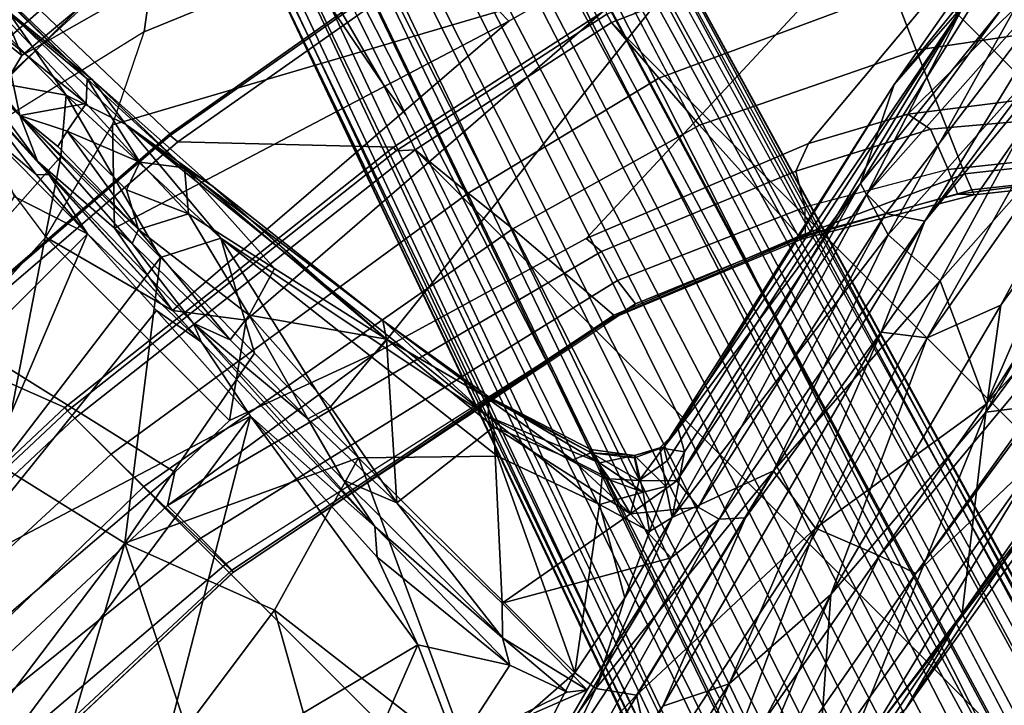
# Model space of a CAD drawing. Units: inches. Extents: x -76 to 45, y -64 to 41.
# Drawn here: x -26 to -23, y -8 to -6 of the extents above; entities that cross this region are included whole.
import ezdxf

# ---------------------------------------------------------------- set-up
doc = ezdxf.new("R2010")
doc.units = ezdxf.units.IN
doc.header["$MEASUREMENT"] = 0
for name, color, linetype in [('SEAT-ARMPAD', 5, 'Continuous'), ('SEAT-BASE', 5, 'Continuous'), ('SEAT-CHASSIS', 5, 'Continuous'), ('SEAT-FABRIC', 5, 'Continuous'), ('SEAT-FRAME', 5, 'Continuous')]:
    doc.layers.add(name, color=color, linetype=linetype)

# ---------------------------------------------------------------- blocks, each defined once
blk = doc.blocks.new('1AERON2_B_TLIMANGL_ARMS_POSTUREFITSL_3T')
at = {"layer": 'SEAT-ARMPAD'}
for points in [[(-3.9814, -9.3779, 24.5302), (-4.1266, -9.4539, 24.8628), (-1.4559, -9.4789, 25.1347), (-1.4112, -9.4887, 24.7468)], [(-3.935, -9.4143, 23.9894), (-3.9814, -9.3779, 24.5302), (-1.4112, -9.4887, 24.7468), (-1.3858, -9.582, 24.3862)], [(-3.935, -9.4143, 23.9894), (-1.3858, -9.582, 24.3862), (-1.3703, -9.7732, 24.1547), (-3.9094, -9.455, 23.7891)], [(-4.1921, -9.6431, 25.1819), (-1.7143, -9.6554, 25.5554), (-1.4559, -9.4789, 25.1347), (-4.1266, -9.4539, 24.8628)], [(-3.8393, -9.6493, 23.667), (-3.9094, -9.455, 23.7891), (-1.3703, -9.7732, 24.1547), (-1.3645, -9.9658, 24.0586)], [(0.4834, -9.6787, 25.869), (-1.7143, -9.6554, 25.5554), (-2.1037, -9.9533, 25.6904), (0.4665, -10.0434, 26.104)], [(-2.1037, -9.9533, 25.6904), (-2.2389, -11.2461, 25.7969), (0.4611, -11.4375, 26.1791), (0.4665, -10.0434, 26.104)]]:
    blk.add_3dface(points, dxfattribs=at)
at = {"layer": 'SEAT-BASE'}
for points in [[(-0.6744, -1.1905, 4.1832), (-4.0382, -11.6139, 3.1616), (-4.1668, -11.6385, 3.2423), (-0.719, -1.1512, 4.3018)], [(-0.9319, -1.4933, 5.6622), (-0.719, -1.1512, 4.3018), (-4.1668, -11.6385, 3.2423), (-3.3384, -9.5727, 3.9879)], [(-0.6744, -1.1905, 4.1832), (-0.5847, -1.2614, 4.119), (-3.9113, -11.6394, 3.1096), (-4.0382, -11.6139, 3.1616)], [(-0.4265, -1.3128, 4.119), (-3.7957, -11.6821, 3.0957), (-3.9113, -11.6394, 3.1096), (-0.5847, -1.2614, 4.119)], [(-0.2684, -1.3642, 4.119), (-3.6772, -11.7154, 3.1096), (-3.7957, -11.6821, 3.0957), (-0.4265, -1.3128, 4.119)], [(-0.095, -1.3539, 4.3018), (-3.47, -11.8649, 3.2423), (-3.5595, -11.7694, 3.1616), (-0.1542, -1.3595, 4.1832)], [(-0.095, -1.3539, 4.3018), (-0.1239, -1.7559, 5.6622), (-2.9258, -9.7068, 3.9879), (-3.47, -11.8649, 3.2423)], [(-0.2684, -1.3642, 4.119), (-0.1542, -1.3595, 4.1832), (-3.5595, -11.7694, 3.1616), (-3.6772, -11.7154, 3.1096)], [(-0.9319, -1.4933, 5.6622), (-3.3384, -9.5727, 3.9879), (-3.3783, -9.5833, 4.1787), (-0.9734, -1.5819, 5.8711)], [(-1.0187, -1.578, 6.004), (-3.4299, -9.5829, 4.297), (-3.4972, -9.548, 4.4046), (-1.032, -1.6207, 6.1381)], [(-1.0187, -1.578, 6.004), (-0.9734, -1.5819, 5.8711), (-3.3783, -9.5833, 4.1787), (-3.4299, -9.5829, 4.297)], [(-1.032, -1.6207, 6.1381), (-3.1003, -8.2717, 4.6837), (-3.1559, -8.3768, 4.7054), (-1.0913, -1.6518, 6.156)], [(-1.2495, -1.6518, 6.5161), (-4.324, -12.2313, 4.2077), (-4.3746, -12.7122, 4.1389), (-1.0437, -1.701, 6.6264)], [(-1.2495, -1.6518, 6.5161), (-1.3248, -1.7804, 6.4477), (-3.8678, -10.5115, 4.5256), (-4.324, -12.2313, 4.2077)], [(-1.2492, -1.7567, 6.1669), (-1.0913, -1.6518, 6.156), (-3.1559, -8.3768, 4.7054), (-3.3759, -8.8451, 4.6181)], [(-0.8432, -1.8393, 6.6746), (-1.0437, -1.701, 6.6264), (-4.3746, -12.7122, 4.1389), (-4.2654, -12.7109, 4.1776)], [(-0.1423, -1.8519, 5.8711), (-2.8999, -9.7388, 4.1787), (-2.9258, -9.7068, 3.9879), (-0.1239, -1.7559, 5.6622)], [(-1.3697, -1.7747, 6.3972), (-3.6981, -9.7963, 4.6397), (-3.8678, -10.5115, 4.5256), (-1.3248, -1.7804, 6.4477)], [(-3.6648, -9.5971, 4.6557), (-1.3855, -1.7651, 6.3529), (-1.3697, -1.7747, 6.3972), (-3.6981, -9.7963, 4.6397)], [(-3.47, -8.8482, 4.7721), (-3.6648, -9.5971, 4.6557), (-1.3855, -1.7651, 6.3529), (-1.3883, -1.7602, 6.3093)], [(-3.47, -8.8482, 4.7721), (-1.3883, -1.7602, 6.3093), (-1.7149, -2.8952, 6.0373), (-3.5024, -8.957, 4.6757)], [(-0.7398, -1.9027, 6.6862), (-0.8432, -1.8393, 6.6746), (-4.2654, -12.7109, 4.1776), (-4.1487, -12.7665, 4.1833)], [(-0.1423, -1.8519, 5.8711), (-0.1033, -1.8754, 6.004), (-2.8578, -9.7688, 4.297), (-2.8999, -9.7388, 4.1787)], [(-0.1177, -1.9177, 6.1381), (-2.7829, -9.7801, 4.4046), (-2.8578, -9.7688, 4.297), (-0.1033, -1.8754, 6.004)], [(-4.1476, -12.7669, 4.1833), (-0.5199, -1.9742, 6.6862), (-0.7398, -1.9027, 6.6862), (-4.1487, -12.7665, 4.1833)], [(-0.088, -1.9778, 6.156), (-2.3706, -8.632, 4.7054), (-2.3538, -8.5142, 4.6837), (-0.1177, -1.9177, 6.1381)], [(-4.1476, -12.7669, 4.1833), (-4.0205, -12.7905, 4.1776), (-0.399, -1.9836, 6.6746), (-0.5199, -1.9742, 6.6862)], [(-4.0205, -12.7905, 4.1776), (-3.9329, -12.8557, 4.1389), (-0.1555, -1.9896, 6.6264), (-0.399, -1.9836, 6.6746)], [(-0.1555, -1.9896, 6.6264), (-3.9329, -12.8557, 4.1389), (-3.6912, -12.4369, 4.2077), (0.04, -2.0708, 6.5161)], [(-0.088, -1.9778, 6.156), (-0.0219, -2.1555, 6.1669), (-2.4678, -9.1401, 4.6181), (-2.3706, -8.632, 4.7054)], [(-3.6912, -12.4369, 4.2077), (-3.0494, -10.7774, 4.5256), (0.0253, -2.2191, 6.4477), (0.04, -2.0708, 6.5161)], [(0.0253, -2.2191, 6.4477), (-3.0494, -10.7774, 4.5256), (-2.7663, -10.099, 4.6397), (0.0649, -2.2409, 6.3972)], [(0.0834, -2.2423, 6.3529), (0.0649, -2.2409, 6.3972), (-2.7663, -10.099, 4.6397), (-2.6762, -9.9184, 4.6557)], [(0.0886, -2.2401, 6.3093), (0.0834, -2.2423, 6.3529), (-2.6762, -9.9184, 4.6557), (-2.3936, -9.1979, 4.7721)], [(-2.4313, -9.3051, 4.6757), (-0.3144, -3.3503, 6.0373), (0.0886, -2.2401, 6.3093), (-2.3936, -9.1979, 4.7721)], [(-2.1163, -4.3524, 5.6397), (-3.5024, -8.957, 4.6757), (-1.7149, -2.8952, 6.0373), (-1.9862, -3.8565, 5.78)], [(-0.6599, -4.2874, 5.78), (-0.3144, -3.3503, 6.0373), (-2.4313, -9.3051, 4.6757), (-0.8462, -4.7651, 5.6397)], [(-2.077, -4.2976, 5.633), (-3.4875, -8.973, 4.6372), (-3.5024, -8.957, 4.6757), (-2.1163, -4.3524, 5.6397)], [(-2.3126, -5.3009, 5.3925), (-3.3759, -8.8451, 4.6181), (-3.4875, -8.973, 4.6372), (-2.077, -4.2976, 5.633)], [(-0.8457, -4.6977, 5.633), (-2.4527, -9.3092, 4.6372), (-2.4678, -9.1401, 4.6181), (-1.2449, -5.6478, 5.3925)], [(-0.8462, -4.7651, 5.6397), (-2.4313, -9.3051, 4.6757), (-2.4527, -9.3092, 4.6372), (-0.8457, -4.6977, 5.633)], [(-2.3706, -8.632, 4.7054), (-2.7566, -10.0789, 4.4201), (-2.7829, -9.7801, 4.4046), (-2.3538, -8.5142, 4.6837)], [(-2.3706, -8.632, 4.7054), (-2.3706, -8.632, 4.7054), (-2.4678, -9.1401, 4.6181), (-2.7566, -10.0789, 4.4201)]]:
    blk.add_3dface(points, dxfattribs=at)
at = {"layer": 'SEAT-CHASSIS'}
for points in [[(-2.2323, -6.5098, 14.7682), (-0.2635, -5.7075, 14.6088), (-1.6616, -6.0146, 14.4086)], [(-0.2635, -5.7075, 14.6088), (-2.2323, -6.5098, 14.7682), (-0.203, -5.8857, 14.9404)], [(-0.203, -5.8857, 14.9404), (-2.2323, -6.5098, 14.7682), (-1.8092, -6.5375, 15.0401)], [(-1.8092, -6.5375, 15.0401), (-0.4566, -6.2286, 15.3731), (-0.203, -5.8857, 14.9404)], [(-1.6616, -6.0146, 14.4086), (-2.9795, -6.5711, 14.5545), (-2.2323, -6.5098, 14.7682)], [(-2.9795, -6.5711, 14.5545), (-1.6616, -6.0146, 14.4086), (-2.4814, -6.1774, 14.3218)], [(-1.6616, -6.0146, 14.4086), (-2.1442, -6.0911, 14.2164), (-2.4814, -6.1774, 14.3218)], [(-3.3014, -6.3206, 14.2623), (-2.1442, -6.0911, 14.2164), (-3.3095, -6.2823, 14.1355)], [(-1.9904, -6.1073, 14.1175), (-3.3095, -6.2823, 14.1355), (-2.1442, -6.0911, 14.2164)], [(-3.3014, -6.3206, 14.2623), (-2.4814, -6.1774, 14.3218), (-2.1442, -6.0911, 14.2164)], [(-3.3095, -6.2823, 14.1355), (-1.9904, -6.1073, 14.1175), (-3.86, -6.3733, 13.9938)], [(-3.86, -6.3733, 13.9938), (-1.9904, -6.1073, 14.1175), (-3.0032, -6.3558, 13.9398)], [(-1.9904, -6.1073, 14.1175), (-1.6102, -6.1133, 14.1054), (-3.0032, -6.3558, 13.9398)], [(-3.0032, -6.3558, 13.9398), (-1.6102, -6.1133, 14.1054), (-2.4671, -6.3681, 13.9686)], [(-1.6102, -6.1133, 14.1054), (-1.5988, -6.2125, 14.0833), (-2.4671, -6.3681, 13.9686)], [(-2.9795, -6.5711, 14.5545), (-2.4814, -6.1774, 14.3218), (-3.3014, -6.3206, 14.2623)], [(-2.4261, -6.4883, 14.0204), (-2.4671, -6.3681, 13.9686), (-1.5988, -6.2125, 14.0833)], [(-1.5988, -6.2125, 14.0833), (-1.5739, -6.3376, 14.1472), (-2.4261, -6.4883, 14.0204)], [(-0.4566, -6.2286, 15.3731), (-1.8092, -6.5375, 15.0401), (-1.6127, -6.6351, 15.3838)], [(-4.3185, -6.7697, 14.4563), (-2.9795, -6.5711, 14.5545), (-3.3014, -6.3206, 14.2623)], [(-1.5739, -6.3376, 14.1472), (-2.345, -6.6912, 14.2245), (-2.4261, -6.4883, 14.0204)], [(-2.345, -6.6912, 14.2245), (-1.5739, -6.3376, 14.1472), (-1.4409, -6.5021, 14.369)], [(-4.1559, -6.6477, 13.8417), (-2.4671, -6.3681, 13.9686), (-2.4261, -6.4883, 14.0204)], [(-2.4671, -6.3681, 13.9686), (-4.1559, -6.6477, 13.8417), (-3.2751, -6.4893, 13.8934)], [(-3.0032, -6.3558, 13.9398), (-2.4671, -6.3681, 13.9686), (-3.2751, -6.4893, 13.8934)], [(-2.1516, -6.9248, 15.4641), (-0.5685, -6.4718, 15.6807), (-2.2129, -6.8691, 15.4208)], [(-2.2129, -6.8691, 15.4208), (-0.5685, -6.4718, 15.6807), (-1.6127, -6.6351, 15.3838)], [(-0.5685, -6.4718, 15.6807), (-2.1516, -6.9248, 15.4641), (-0.5659, -6.597, 15.7112)], [(-4.1559, -6.6477, 13.8417), (-2.4261, -6.4883, 14.0204), (-2.9977, -6.5882, 13.9521)], [(-2.4261, -6.4883, 14.0204), (-2.345, -6.6912, 14.2245), (-2.9977, -6.5882, 13.9521)], [(-2.345, -6.6912, 14.2245), (-1.4409, -6.5021, 14.369), (-1.5794, -6.7179, 14.5842)], [(-3.0141, -6.8659, 14.9695), (-2.2323, -6.5098, 14.7682), (-3.2497, -6.7742, 14.7194)], [(-2.2323, -6.5098, 14.7682), (-2.9795, -6.5711, 14.5545), (-3.2497, -6.7742, 14.7194)], [(-1.8092, -6.5375, 15.0401), (-2.2323, -6.5098, 14.7682), (-3.0141, -6.8659, 14.9695)], [(-2.9246, -6.9802, 15.2926), (-1.8092, -6.5375, 15.0401), (-3.0141, -6.8659, 14.9695)], [(-1.6127, -6.6351, 15.3838), (-1.8092, -6.5375, 15.0401), (-2.9246, -6.9802, 15.2926)], [(-2.9795, -6.5711, 14.5545), (-4.3185, -6.7697, 14.4563), (-4.3369, -6.95, 14.6432)], [(-4.3369, -6.95, 14.6432), (-3.2497, -6.7742, 14.7194), (-2.9795, -6.5711, 14.5545)], [(-4.1559, -6.6477, 13.8417), (-2.9977, -6.5882, 13.9521), (-4.2699, -6.8684, 13.9321)], [(-2.9977, -6.5882, 13.9521), (-4.0846, -7.0192, 14.0618), (-4.2699, -6.8684, 13.9321)], [(-2.9977, -6.5882, 13.9521), (-3.1694, -6.9628, 14.2297), (-4.0846, -7.0192, 14.0618)], [(-2.9977, -6.5882, 13.9521), (-2.345, -6.6912, 14.2245), (-3.1694, -6.9628, 14.2297)], [(-1.9599, -6.945, 15.5006), (-0.5659, -6.597, 15.7112), (-2.1516, -6.9248, 15.4641)], [(-1.4815, -6.8395, 15.5665), (-0.5659, -6.597, 15.7112), (-1.9599, -6.945, 15.5006)], [(-1.4815, -6.8395, 15.5665), (-1.0665, -7.0015, 15.6453), (-0.5659, -6.597, 15.7112)], [(-1.6127, -6.6351, 15.3838), (-2.9246, -6.9802, 15.2926), (-2.2129, -6.8691, 15.4208)], [(-2.345, -6.6912, 14.2245), (-2.3795, -6.9113, 14.4703), (-3.1694, -6.9628, 14.2297)], [(-1.5794, -6.7179, 14.5842), (-2.3795, -6.9113, 14.4703), (-2.345, -6.6912, 14.2245)], [(-2.3795, -6.9113, 14.4703), (-1.5794, -6.7179, 14.5842), (-1.5039, -6.8227, 14.8014)], [(-1.1824, -6.7082, 14.7941), (-1.5039, -6.8227, 14.8014), (-1.5794, -6.7179, 14.5842)], [(-1.5036, -6.8232, 14.8019), (-1.1824, -6.7082, 14.7941), (-1.009, -6.7461, 14.877)], [(-1.4914, -6.9037, 14.8689), (-1.5036, -6.8232, 14.8019), (-1.009, -6.7461, 14.877)], [(-1.4914, -6.9037, 14.8689), (-1.009, -6.7461, 14.877), (-1.0613, -6.9327, 14.9306)], [(-4.3369, -6.95, 14.6432), (-4.3365, -7.0977, 14.8714), (-3.2497, -6.7742, 14.7194)], [(-4.3365, -7.0977, 14.8714), (-3.0141, -6.8659, 14.9695), (-3.2497, -6.7742, 14.7194)], [(-0.9649, -7.7083, 15.1152), (-1.0613, -6.9327, 14.9306), (-0.445, -6.7803, 15.0232)], [(-0.5087, -7.6433, 15.1787), (-0.9649, -7.7083, 15.1152), (-0.445, -6.7803, 15.0232)], [(-2.0512, -7.0326, 14.8656), (-2.3795, -6.9113, 14.4703), (-1.5039, -6.8227, 14.8014)], [(-2.0512, -7.0326, 14.8656), (-1.5039, -6.8227, 14.8014), (-1.7688, -6.9592, 14.8622)], [(-1.4815, -6.8395, 15.5665), (-1.9599, -6.945, 15.5006), (-1.485, -7.2196, 15.5878)], [(-1.7688, -6.9592, 14.8622), (-1.5039, -6.8227, 14.8014), (-1.4914, -6.9037, 14.8689)], [(-1.4815, -6.8395, 15.5665), (-1.485, -7.2196, 15.5878), (-1.4087, -7.1419, 15.6425)], [(-1.4815, -6.8395, 15.5665), (-1.4324, -6.8784, 15.5815), (-1.0665, -7.0015, 15.6453)], [(-1.4815, -6.8395, 15.5665), (-1.4087, -7.1419, 15.6425), (-1.4324, -6.8784, 15.5815)], [(-3.0141, -6.8659, 14.9695), (-4.3365, -7.0977, 14.8714), (-4.322, -7.2308, 15.1998)], [(-3.0141, -6.8659, 14.9695), (-4.322, -7.2308, 15.1998), (-2.9246, -6.9802, 15.2926)], [(-3.2675, -7.129, 15.3424), (-2.1516, -6.9248, 15.4641), (-2.2129, -6.8691, 15.4208)], [(-3.2675, -7.129, 15.3424), (-2.2129, -6.8691, 15.4208), (-2.9246, -6.9802, 15.2926)], [(-1.4324, -6.8784, 15.5815), (-1.3649, -7.0648, 15.6525), (-1.0665, -7.0015, 15.6453)], [(-1.4087, -7.1419, 15.6425), (-1.3649, -7.0648, 15.6525), (-1.4324, -6.8784, 15.5815)], [(-1.4914, -6.9037, 14.8689), (-1.9194, -7.2218, 14.9909), (-1.7688, -6.9592, 14.8622)], [(-1.9194, -7.2218, 14.9909), (-1.4914, -6.9037, 14.8689), (-1.8004, -7.5552, 15.0631)], [(-1.4914, -6.9037, 14.8689), (-1.4884, -7.8592, 15.0912), (-1.8004, -7.5552, 15.0631)], [(-1.4884, -7.8592, 15.0912), (-1.4914, -6.9037, 14.8689), (-1.0613, -6.9327, 14.9306)], [(-3.2675, -7.129, 15.3424), (-3.1983, -7.232, 15.3702), (-2.1516, -6.9248, 15.4641)], [(-2.1516, -6.9248, 15.4641), (-3.1983, -7.232, 15.3702), (-2.132, -6.9976, 15.48)], [(-2.3795, -6.9113, 14.4703), (-3.1558, -7.1794, 14.5135), (-3.1694, -6.9628, 14.2297)], [(-3.1558, -7.1794, 14.5135), (-2.3795, -6.9113, 14.4703), (-2.0512, -7.0326, 14.8656)], [(-2.132, -6.9976, 15.48), (-1.9599, -6.945, 15.5006), (-2.1516, -6.9248, 15.4641)], [(-0.9649, -7.7083, 15.1152), (-1.4884, -7.8592, 15.0912), (-1.0613, -6.9327, 14.9306)], [(-3.1694, -6.9628, 14.2297), (-4.0836, -7.2321, 14.2604), (-4.0846, -7.0192, 14.0618)], [(-3.1694, -6.9628, 14.2297), (-3.1558, -7.1794, 14.5135), (-4.0836, -7.2321, 14.2604)], [(-1.9669, -7.1332, 15.5045), (-1.9599, -6.945, 15.5006), (-2.132, -6.9976, 15.48)], [(-1.9701, -7.0522, 14.9119), (-2.0512, -7.0326, 14.8656), (-1.7688, -6.9592, 14.8622)], [(-1.7688, -6.9592, 14.8622), (-1.9194, -7.2218, 14.9909), (-1.9701, -7.0522, 14.9119)], [(-1.485, -7.2196, 15.5878), (-1.9599, -6.945, 15.5006), (-1.9669, -7.1332, 15.5045)], [(-2.9246, -6.9802, 15.2926), (-4.322, -7.2308, 15.1998), (-3.2675, -7.129, 15.3424)], [(-2.132, -6.9976, 15.48), (-3.1984, -7.3176, 15.3501), (-2.1434, -7.103, 15.4506)], [(-3.1983, -7.232, 15.3702), (-3.1984, -7.3176, 15.3501), (-2.132, -6.9976, 15.48)], [(-1.9669, -7.1332, 15.5045), (-2.132, -6.9976, 15.48), (-2.1434, -7.103, 15.4506)], [(-1.2056, -7.3139, 15.7479), (-1.0665, -7.0015, 15.6453), (-1.3649, -7.0648, 15.6525)], [(-0.2617, -7.5542, 15.9732), (-0.3406, -6.9756, 15.8048), (-1.2056, -7.3139, 15.7479)], [(-2.2239, -7.1503, 15.0312), (-3.2085, -7.355, 14.8386), (-2.0512, -7.0326, 14.8656)], [(-3.1558, -7.1794, 14.5135), (-2.0512, -7.0326, 14.8656), (-3.2085, -7.355, 14.8386)], [(-2.0512, -7.0326, 14.8656), (-2.106, -7.1146, 14.9827), (-2.2239, -7.1503, 15.0312)], [(-2.106, -7.1146, 14.9827), (-2.0512, -7.0326, 14.8656), (-1.9701, -7.0522, 14.9119)], [(-2.106, -7.1146, 14.9827), (-1.9701, -7.0522, 14.9119), (-2.0433, -7.1522, 15.0048)], [(-2.0433, -7.1522, 15.0048), (-1.9701, -7.0522, 14.9119), (-1.9194, -7.2218, 14.9909)], [(-1.3726, -7.6715, 15.837), (-1.3649, -7.0648, 15.6525), (-1.4087, -7.1419, 15.6425)], [(-1.3649, -7.0648, 15.6525), (-1.3726, -7.6715, 15.837), (-1.3099, -7.5985, 15.8421)], [(-1.3649, -7.0648, 15.6525), (-1.3099, -7.5985, 15.8421), (-1.2056, -7.3139, 15.7479)], [(-2.1434, -7.103, 15.4506), (-3.1984, -7.3176, 15.3501), (-3.8342, -7.522, 15.2409)], [(-2.1655, -7.1693, 15.3953), (-2.1434, -7.103, 15.4506), (-3.8342, -7.522, 15.2409)], [(-2.1783, -7.2137, 15.2136), (-2.2239, -7.1503, 15.0312), (-2.106, -7.1146, 14.9827)], [(-2.1783, -7.2137, 15.2136), (-2.106, -7.1146, 14.9827), (-2.1047, -7.2533, 15.2238)], [(-2.0605, -7.1879, 15.4433), (-2.1434, -7.103, 15.4506), (-2.1655, -7.1693, 15.3953)], [(-2.1434, -7.103, 15.4506), (-2.0605, -7.1879, 15.4433), (-1.9669, -7.1332, 15.5045)], [(-2.0433, -7.1522, 15.0048), (-2.1047, -7.2533, 15.2238), (-2.106, -7.1146, 14.9827)], [(-4.3261, -7.3857, 15.3076), (-3.2675, -7.129, 15.3424), (-4.3355, -7.2847, 15.2586)], [(-4.322, -7.2308, 15.1998), (-4.3355, -7.2847, 15.2586), (-3.2675, -7.129, 15.3424)], [(-3.1983, -7.232, 15.3702), (-3.2675, -7.129, 15.3424), (-4.3261, -7.3857, 15.3076)], [(-2.2604, -7.2151, 15.2149), (-3.2085, -7.355, 14.8386), (-2.2239, -7.1503, 15.0312)], [(-2.2239, -7.1503, 15.0312), (-2.1783, -7.2137, 15.2136), (-2.2604, -7.2151, 15.2149)], [(-2.0433, -7.1522, 15.0048), (-2.0116, -7.315, 15.1589), (-2.1047, -7.2533, 15.2238)], [(-1.9669, -7.1332, 15.5045), (-2.0605, -7.1879, 15.4433), (-1.998, -7.2565, 15.4638)], [(-1.9862, -7.2766, 15.0759), (-2.0433, -7.1522, 15.0048), (-1.9194, -7.2218, 14.9909)], [(-2.0433, -7.1522, 15.0048), (-1.9862, -7.2766, 15.0759), (-2.0116, -7.315, 15.1589)], [(-1.9669, -7.1332, 15.5045), (-1.998, -7.2565, 15.4638), (-1.9581, -7.3805, 15.4657)], [(-1.9669, -7.1332, 15.5045), (-1.8574, -7.6279, 15.572), (-1.485, -7.2196, 15.5878)], [(-1.9581, -7.3805, 15.4657), (-1.8574, -7.6279, 15.572), (-1.9669, -7.1332, 15.5045)], [(-1.485, -7.2196, 15.5878), (-1.474, -7.6752, 15.6545), (-1.4087, -7.1419, 15.6425)], [(-1.4061, -7.8426, 15.7823), (-1.4087, -7.1419, 15.6425), (-1.474, -7.6752, 15.6545)], [(-1.4087, -7.1419, 15.6425), (-1.4061, -7.8426, 15.7823), (-1.3726, -7.6715, 15.837)], [(-3.1558, -7.1794, 14.5135), (-4.1174, -7.4514, 14.5771), (-4.0836, -7.2321, 14.2604)], [(-4.1174, -7.4514, 14.5771), (-3.1558, -7.1794, 14.5135), (-3.2085, -7.355, 14.8386)], [(-3.8342, -7.522, 15.2409), (-2.1892, -7.2068, 15.3249), (-2.1655, -7.1693, 15.3953)], [(-2.1892, -7.2068, 15.3249), (-2.0605, -7.1879, 15.4433), (-2.1655, -7.1693, 15.3953)], [(-2.1892, -7.2068, 15.3249), (-3.8342, -7.522, 15.2409), (-3.5023, -7.4998, 15.1548)], [(-3.5023, -7.4998, 15.1548), (-2.2604, -7.2151, 15.2149), (-2.1892, -7.2068, 15.3249)], [(-3.2085, -7.355, 14.8386), (-2.2604, -7.2151, 15.2149), (-3.5023, -7.4998, 15.1548)], [(-2.1892, -7.2068, 15.3249), (-2.2604, -7.2151, 15.2149), (-2.1783, -7.2137, 15.2136)], [(-2.0605, -7.1879, 15.4433), (-2.1892, -7.2068, 15.3249), (-2.0999, -7.2475, 15.3469)], [(-2.1783, -7.2137, 15.2136), (-2.1047, -7.2533, 15.2238), (-2.1892, -7.2068, 15.3249)], [(-2.1892, -7.2068, 15.3249), (-2.1047, -7.2533, 15.2238), (-2.0999, -7.2475, 15.3469)], [(-2.0605, -7.1879, 15.4433), (-2.0999, -7.2475, 15.3469), (-2.0151, -7.3556, 15.3707)], [(-1.998, -7.2565, 15.4638), (-2.0605, -7.1879, 15.4433), (-2.0151, -7.3556, 15.3707)], [(-3.1984, -7.3176, 15.3501), (-3.1983, -7.232, 15.3702), (-4.3261, -7.3857, 15.3076)], [(-2.0151, -7.3556, 15.3707), (-2.0999, -7.2475, 15.3469), (-2.1047, -7.2533, 15.2238)], [(-1.8676, -7.6632, 15.1741), (-1.9862, -7.2766, 15.0759), (-1.9194, -7.2218, 14.9909)], [(-1.9194, -7.2218, 14.9909), (-1.8004, -7.5552, 15.0631), (-1.8676, -7.6632, 15.1741)], [(-1.8574, -7.6279, 15.572), (-1.474, -7.6752, 15.6545), (-1.485, -7.2196, 15.5878)], [(-2.0221, -7.363, 15.2752), (-2.1047, -7.2533, 15.2238), (-2.0116, -7.315, 15.1589)], [(-2.0221, -7.363, 15.2752), (-2.0151, -7.3556, 15.3707), (-2.1047, -7.2533, 15.2238)], [(-2.0151, -7.3556, 15.3707), (-1.9581, -7.3805, 15.4657), (-1.998, -7.2565, 15.4638)], [(-2.0116, -7.315, 15.1589), (-1.9862, -7.2766, 15.0759), (-1.8676, -7.6632, 15.1741)], [(-3.1984, -7.3176, 15.3501), (-4.3261, -7.3857, 15.3076), (-4.9185, -7.5886, 15.2733)], [(-4.9185, -7.5886, 15.2733), (-3.8342, -7.522, 15.2409), (-3.1984, -7.3176, 15.3501)], [(-2.0116, -7.315, 15.1589), (-1.9124, -7.7061, 15.3417), (-2.0221, -7.363, 15.2752)], [(-1.9124, -7.7061, 15.3417), (-2.0116, -7.315, 15.1589), (-1.8676, -7.6632, 15.1741)], [(-0.2617, -7.5542, 15.9732), (-1.2056, -7.3139, 15.7479), (-1.3422, -8.1907, 16.0593)], [(-1.3422, -8.1907, 16.0593), (-1.2056, -7.3139, 15.7479), (-1.3099, -7.5985, 15.8421)], [(-0.09, -7.9629, 16.0994), (-0.0056, -8.3848, 16.1004), (-0.0132, -7.3342, 15.9178)], [(-0.0056, -8.3848, 16.1004), (0.0907, -8.0258, 15.9953), (-0.0132, -7.3342, 15.9178)], [(-3.2085, -7.355, 14.8386), (-4.1106, -7.5632, 14.8678), (-4.1174, -7.4514, 14.5771)], [(-4.1106, -7.5632, 14.8678), (-3.2085, -7.355, 14.8386), (-3.5023, -7.4998, 15.1548)], [(-1.9124, -7.7061, 15.3417), (-2.0151, -7.3556, 15.3707), (-2.0221, -7.363, 15.2752)], [(-1.9045, -7.7148, 15.4497), (-1.9581, -7.3805, 15.4657), (-2.0151, -7.3556, 15.3707)], [(-1.9124, -7.7061, 15.3417), (-1.9045, -7.7148, 15.4497), (-2.0151, -7.3556, 15.3707)], [(-1.9045, -7.7148, 15.4497), (-1.8574, -7.6279, 15.572), (-1.9581, -7.3805, 15.4657)], [(-3.5023, -7.4998, 15.1548), (-4.2588, -7.6337, 15.1191), (-4.1106, -7.5632, 14.8678)], [(-3.8342, -7.522, 15.2409), (-4.2588, -7.6337, 15.1191), (-3.5023, -7.4998, 15.1548)], [(-1.8676, -7.6632, 15.1741), (-1.8004, -7.5552, 15.0631), (-1.6709, -8.6509, 15.4108)], [(-1.8004, -7.5552, 15.0631), (-1.4884, -7.8592, 15.0912), (-1.6709, -8.6509, 15.4108)], [(-0.1339, -8.0129, 16.1372), (-0.2617, -7.5542, 15.9732), (-1.3422, -8.1907, 16.0593)], [(-1.3726, -7.6715, 15.837), (-1.3422, -8.1907, 16.0593), (-1.3099, -7.5985, 15.8421)], [(-1.8131, -8.0601, 15.6566), (-1.8574, -7.6279, 15.572), (-1.9045, -7.7148, 15.4497)], [(-1.474, -7.6752, 15.6545), (-1.8574, -7.6279, 15.572), (-1.8131, -8.0601, 15.6566)], [(-0.9649, -7.7083, 15.1152), (-0.5087, -7.6433, 15.1787), (-0.7823, -8.1877, 15.2831)], [(-0.7823, -8.1877, 15.2831), (-0.5087, -7.6433, 15.1787), (0.2091, -7.6449, 15.3231)], [(0.1145, -8.0646, 15.3973), (-0.7823, -8.1877, 15.2831), (0.2091, -7.6449, 15.3231)], [(-1.8676, -7.6632, 15.1741), (-1.8463, -8.1096, 15.4782), (-1.9124, -7.7061, 15.3417)], [(-1.8676, -7.6632, 15.1741), (-1.6709, -8.6509, 15.4108), (-1.7121, -9.1131, 15.7196)], [(-1.8676, -7.6632, 15.1741), (-1.7121, -9.1131, 15.7196), (-1.8463, -8.1096, 15.4782)], [(-1.8131, -8.0601, 15.6566), (-1.5402, -8.0345, 15.7072), (-1.474, -7.6752, 15.6545)], [(-1.4632, -8.0578, 15.7524), (-1.474, -7.6752, 15.6545), (-1.5402, -8.0345, 15.7072)], [(-1.474, -7.6752, 15.6545), (-1.4632, -8.0578, 15.7524), (-1.4061, -7.8426, 15.7823)], [(-1.3972, -8.4628, 16.1333), (-1.3726, -7.6715, 15.837), (-1.4203, -8.5238, 15.9779)], [(-1.3726, -7.6715, 15.837), (-1.4061, -7.8426, 15.7823), (-1.4203, -8.5238, 15.9779)], [(-1.3422, -8.1907, 16.0593), (-1.3726, -7.6715, 15.837), (-1.3972, -8.4628, 16.1333)], [(-1.9124, -7.7061, 15.3417), (-1.8463, -8.1096, 15.4782), (-1.9045, -7.7148, 15.4497)], [(-0.7823, -8.1877, 15.2831), (-1.4884, -7.8592, 15.0912), (-0.9649, -7.7083, 15.1152)], [(-1.8463, -8.1096, 15.4782), (-1.8131, -8.0601, 15.6566), (-1.9045, -7.7148, 15.4497)], [(-1.4884, -7.8592, 15.0912), (-1.4903, -8.3212, 15.2357), (-1.6709, -8.6509, 15.4108)], [(-1.4903, -8.3212, 15.2357), (-1.4884, -7.8592, 15.0912), (-0.7823, -8.1877, 15.2831)], [(-1.4632, -8.0578, 15.7524), (-1.4203, -8.5238, 15.9779), (-1.4061, -7.8426, 15.7823)], [(-0.2933, -8.5172, 16.3525), (-0.1339, -8.0129, 16.1372), (-1.3422, -8.1907, 16.0593)], [(-1.5625, -8.4182, 15.8098), (-1.5402, -8.0345, 15.7072), (-1.8131, -8.0601, 15.6566)], [(-1.4632, -8.0578, 15.7524), (-1.5402, -8.0345, 15.7072), (-1.5625, -8.4177, 15.8097)], [(-1.8131, -8.0601, 15.6566), (-1.8463, -8.1096, 15.4782), (-1.7667, -8.7857, 15.7309)], [(-1.7215, -8.4645, 15.7827), (-1.5625, -8.4182, 15.8098), (-1.8131, -8.0601, 15.6566)], [(-1.8131, -8.0601, 15.6566), (-1.7667, -8.7857, 15.7309), (-1.7457, -8.8868, 15.8614)], [(-1.7457, -8.8868, 15.8614), (-1.7215, -8.4645, 15.7827), (-1.8131, -8.0601, 15.6566)], [(-1.4652, -8.4049, 15.8604), (-1.4632, -8.0578, 15.7524), (-1.5625, -8.4177, 15.8097)], [(-1.4632, -8.0578, 15.7524), (-1.4652, -8.4049, 15.8604), (-1.4203, -8.5238, 15.9779)], [(-0.7823, -8.1877, 15.2831), (0.1145, -8.0646, 15.3973), (-0.6786, -8.6343, 15.4759)], [(-1.7667, -8.7857, 15.7309), (-1.8463, -8.1096, 15.4782), (-1.7121, -9.1131, 15.7196)], [(-1.4942, -8.7417, 15.409), (-0.7823, -8.1877, 15.2831), (-0.6786, -8.6343, 15.4759)], [(-0.7823, -8.1877, 15.2831), (-1.4942, -8.7417, 15.409), (-1.4903, -8.3212, 15.2357)], [(-1.3972, -8.4628, 16.1333), (-1.3673, -8.6329, 16.2553), (-1.3422, -8.1907, 16.0593)], [(-1.3673, -8.6329, 16.2553), (-0.2933, -8.5172, 16.3525), (-1.3422, -8.1907, 16.0593)], [(-1.4903, -8.3212, 15.2357), (-1.4942, -8.7417, 15.409), (-1.6709, -8.6509, 15.4108)], [(-1.6525, -8.7765, 15.9182), (-1.5625, -8.4182, 15.8098), (-1.7215, -8.4645, 15.7827)], [(-1.6525, -8.7765, 15.9182), (-1.5068, -8.8523, 16.0004), (-1.5625, -8.4182, 15.8098)], [(-1.4652, -8.4049, 15.8604), (-1.5625, -8.4182, 15.8098), (-1.5068, -8.8523, 16.0004)], [(-1.4652, -8.4049, 15.8604), (-1.5068, -8.8523, 16.0004), (-1.4619, -8.8359, 16.0426)], [(-1.4619, -8.8359, 16.0426), (-1.4203, -8.5238, 15.9779), (-1.4652, -8.4049, 15.8604)], [(-1.6525, -8.7765, 15.9182), (-1.7215, -8.4645, 15.7827), (-1.7457, -8.8868, 15.8614)], [(-1.4306, -9.1716, 16.5136), (-1.3972, -8.4628, 16.1333), (-1.4349, -9.2273, 16.3961)], [(-1.4203, -8.5238, 15.9779), (-1.4349, -9.2273, 16.3961), (-1.3972, -8.4628, 16.1333)], [(-1.4306, -9.1716, 16.5136), (-1.3851, -8.9556, 16.4336), (-1.3972, -8.4628, 16.1333)], [(-1.3673, -8.6329, 16.2553), (-1.3972, -8.4628, 16.1333), (-1.3851, -8.9556, 16.4336)], [(-1.4619, -8.8359, 16.0426), (-1.4349, -9.2273, 16.3961), (-1.4203, -8.5238, 15.9779)], [(-0.2933, -8.5172, 16.3525), (-1.3673, -8.6329, 16.2553), (-1.3851, -8.9556, 16.4336)], [(-0.1823, -8.9565, 16.6271), (-0.2933, -8.5172, 16.3525), (-1.3851, -8.9556, 16.4336)], [(-0.6786, -8.6343, 15.4759), (0.0383, -9.0928, 15.8044), (-1.4967, -9.186, 15.6471)], [(-1.4967, -9.186, 15.6471), (-1.4942, -8.7417, 15.409), (-0.6786, -8.6343, 15.4759)], [(-1.6447, -9.3098, 15.7616), (-1.7121, -9.1131, 15.7196), (-1.6709, -8.6509, 15.4108)], [(-1.6709, -8.6509, 15.4108), (-1.4942, -8.7417, 15.409), (-1.6447, -9.3098, 15.7616)], [(-1.4942, -8.7417, 15.409), (-1.4967, -9.186, 15.6471), (-1.6447, -9.3098, 15.7616)], [(-1.7121, -9.1131, 15.7196), (-1.7361, -9.2857, 15.9433), (-1.7667, -8.7857, 15.7309)], [(-1.7667, -8.7857, 15.7309), (-1.7361, -9.2857, 15.9433), (-1.7457, -8.8868, 15.8614)], [(-1.7457, -8.8868, 15.8614), (-1.6591, -8.9985, 16.0066), (-1.6525, -8.7765, 15.9182)], [(-1.5683, -8.9663, 16.0297), (-1.6525, -8.7765, 15.9182), (-1.6591, -8.9985, 16.0066)], [(-1.6525, -8.7765, 15.9182), (-1.5683, -8.9663, 16.0297), (-1.5068, -8.8523, 16.0004)], [(-1.5672, -9.2278, 16.1794), (-1.5068, -8.8523, 16.0004), (-1.5683, -8.9663, 16.0297)], [(-1.5068, -8.8523, 16.0004), (-1.5672, -9.2278, 16.1794), (-1.5122, -9.2147, 16.2044)], [(-1.5122, -9.2147, 16.2044), (-1.4969, -9.3674, 16.3245), (-1.5068, -8.8523, 16.0004)], [(-1.4969, -9.3674, 16.3245), (-1.4619, -8.8359, 16.0426), (-1.5068, -8.8523, 16.0004)], [(-1.4349, -9.2273, 16.3961), (-1.4619, -8.8359, 16.0426), (-1.4969, -9.3674, 16.3245)], [(-1.7457, -8.8868, 15.8614), (-1.7271, -9.3004, 16.0464), (-1.6591, -8.9985, 16.0066)], [(-1.7457, -8.8868, 15.8614), (-1.7361, -9.2857, 15.9433), (-1.7271, -9.3004, 16.0464)], [(-1.6591, -8.9985, 16.0066), (-1.5672, -9.2286, 16.1799), (-1.5683, -8.9663, 16.0297)], [(-1.4028, -9.2009, 16.5981), (-1.3851, -8.9556, 16.4336), (-1.4306, -9.1716, 16.5136)], [(-1.3851, -8.9556, 16.4336), (-1.4028, -9.2009, 16.5981), (-1.3861, -9.3862, 16.7655)], [(-1.3851, -8.9556, 16.4336), (-1.3861, -9.3862, 16.7655), (-1.3051, -9.2007, 16.6162)], [(-1.3051, -9.2007, 16.6162), (-0.1823, -8.9565, 16.6271), (-1.3851, -8.9556, 16.4336)], [(-1.6591, -8.9985, 16.0066), (-1.7271, -9.3004, 16.0464), (-1.6703, -9.2476, 16.1295)], [(-1.6703, -9.2476, 16.1295), (-1.5672, -9.2286, 16.1799), (-1.6591, -8.9985, 16.0066)], [(-1.4985, -9.5194, 15.8713), (-1.4967, -9.186, 15.6471), (0.0376, -9.0928, 15.8044)], [(-1.7014, -9.6283, 16.0832), (-1.7361, -9.2857, 15.9433), (-1.7121, -9.1131, 15.7196)], [(-1.7121, -9.1131, 15.7196), (-1.6447, -9.3098, 15.7616), (-1.7014, -9.6283, 16.0832)], [(-1.4967, -9.186, 15.6471), (-1.4985, -9.5194, 15.8713), (-1.6447, -9.3098, 15.7616)], [(-1.4306, -9.1716, 16.5136), (-1.4349, -9.2273, 16.3961), (-1.4473, -9.5341, 16.8553)], [(-1.4306, -9.1716, 16.5136), (-1.4473, -9.5341, 16.8553), (-1.4028, -9.2009, 16.5981)], [(-1.5672, -9.2286, 16.1799), (-1.4969, -9.3674, 16.3245), (-1.5122, -9.2147, 16.2044)], [(-1.4473, -9.5341, 16.8553), (-1.3861, -9.3862, 16.7655), (-1.4028, -9.2009, 16.5981)], [(-1.6703, -9.2476, 16.1295), (-1.7271, -9.3004, 16.0464), (-1.685, -9.7619, 16.5072)], [(-1.6354, -9.5809, 16.4118), (-1.6703, -9.2476, 16.1295), (-1.685, -9.7619, 16.5072)], [(-1.6703, -9.2476, 16.1295), (-1.4969, -9.3674, 16.3245), (-1.5672, -9.2286, 16.1799)], [(-1.6354, -9.5809, 16.4118), (-1.4969, -9.3674, 16.3245), (-1.6703, -9.2476, 16.1295)], [(-1.4349, -9.2273, 16.3961), (-1.4969, -9.3674, 16.3245), (-1.4852, -9.5678, 16.5331)], [(-1.4349, -9.2273, 16.3961), (-1.4852, -9.5678, 16.5331), (-1.4845, -10.0368, 17.2255)], [(-1.4845, -10.0368, 17.2255), (-1.4473, -9.5341, 16.8553), (-1.4349, -9.2273, 16.3961)], [(-1.7233, -9.8314, 16.362), (-1.7361, -9.2857, 15.9433), (-1.7014, -9.6283, 16.0832)], [(-1.7271, -9.3004, 16.0464), (-1.7361, -9.2857, 15.9433), (-1.7233, -9.8314, 16.362)], [(-1.7193, -9.8129, 16.4559), (-1.685, -9.7619, 16.5072), (-1.7271, -9.3004, 16.0464)], [(-1.7233, -9.8314, 16.362), (-1.7193, -9.8129, 16.4559), (-1.7271, -9.3004, 16.0464)], [(-1.6447, -9.3098, 15.7616), (-1.6476, -9.7986, 16.1565), (-1.7014, -9.6283, 16.0832)], [(-1.6447, -9.3098, 15.7616), (-1.4985, -9.5194, 15.8713), (-1.6476, -9.7986, 16.1565)], [(-1.5355, -9.7029, 16.5911), (-1.4969, -9.3674, 16.3245), (-1.6354, -9.5809, 16.4118)], [(-1.4852, -9.5678, 16.5331), (-1.4969, -9.3674, 16.3245), (-1.5355, -9.7029, 16.5911)]]:
    blk.add_3dface(points, dxfattribs=at)
for points, invisible_edges in [([(-1.1824, -6.7082, 14.7941), (-1.5794, -6.7179, 14.5842), (-0.0987, -6.2749, 14.7264)], 2), ([(-1.5794, -6.7179, 14.5842), (-1.4409, -6.5021, 14.369), (-0.0987, -6.2749, 14.7264)], 12), ([(-1.0665, -7.0015, 15.6453), (-1.2056, -7.3139, 15.7479), (-0.3406, -6.9756, 15.8048)], 12)]:
    blk.add_3dface(points, dxfattribs=dict(at, invisible_edges=invisible_edges))
at = {"layer": 'SEAT-FABRIC'}
for points in [[(0.2071, -8.6124, 18.8415), (0.2071, 8.6124, 18.8415), (-0.9484, 8.5757, 18.7401), (-0.9484, -8.5757, 18.7401)], [(0.2071, -8.6124, 18.8415), (1.2035, -8.6123, 18.9058), (1.2035, 8.6123, 18.9058), (0.2071, 8.6124, 18.8415)], [(-2.2958, -8.4159, 18.6241), (-0.9484, -8.5757, 18.7401), (-0.9484, 8.5757, 18.7401), (-2.2958, 8.4159, 18.6241)], [(-2.2958, -8.4159, 18.6241), (-2.2958, 8.4159, 18.6241), (-3.0137, 8.263, 18.5475), (-3.0137, -8.263, 18.5475)], [(-3.7992, -7.9157, 18.4287), (-3.0137, -8.263, 18.5475), (-3.0137, 8.263, 18.5475), (-3.7992, 7.9157, 18.4287)], [(-3.7992, -7.9157, 18.4287), (-3.7992, 7.9157, 18.4287), (-4.4427, 7.4574, 18.2899), (-4.4427, -7.4574, 18.2899)], [(-3.8155, -7.9421, 18.3985), (-3.0218, -8.2921, 18.5174), (-3.0137, -8.263, 18.5475), (-3.7992, -7.9157, 18.4287)], [(-3.0137, -8.263, 18.5475), (-3.0218, -8.2921, 18.5174), (-2.2521, -8.4561, 18.5986), (-2.2958, -8.4159, 18.6241)], [(-0.9484, -8.5757, 18.7401), (-2.2958, -8.4159, 18.6241), (-2.2521, -8.4561, 18.5986), (-0.9478, -8.608, 18.7102)], [(-0.9484, -8.5757, 18.7401), (-0.9478, -8.608, 18.7102), (0.2065, -8.6447, 18.8113), (0.2071, -8.6124, 18.8415)]]:
    blk.add_3dface(points, dxfattribs=at)
at = {"layer": 'SEAT-FRAME'}
for points in [[(-3.461, -7.1456, 17.7894), (-3.4403, -7.0942, 17.6809), (-3.9155, -6.7133, 17.5556), (-3.9461, -6.7569, 17.6631)], [(-3.9155, -6.7133, 17.5556), (-3.4403, -7.0942, 17.6809), (-3.4352, -7.0781, 17.5604), (-3.9067, -6.6991, 17.4364)], [(-3.8389, -6.777, 17.1135), (-3.9067, -6.6991, 17.4364), (-3.4352, -7.0781, 17.5604), (-3.4005, -7.1154, 17.2895)], [(-4.1936, -7.1068, 18.0856), (-3.6269, -7.5264, 18.2281), (-3.461, -7.1456, 17.7894), (-3.9461, -6.7569, 17.6631)], [(-3.4005, -7.1154, 17.2895), (-3.4333, -7.1916, 17.1713), (-3.8803, -6.8318, 16.9989), (-3.8389, -6.777, 17.1135)], [(-3.9536, -6.9253, 16.9931), (-3.8803, -6.8318, 16.9989), (-3.4333, -7.1916, 17.1713), (-3.4832, -7.3201, 17.2)], [(-4.0029, -6.9873, 17.1129), (-3.9536, -6.9253, 16.9931), (-3.4832, -7.3201, 17.2), (-3.4668, -7.4042, 17.316)], [(-4.8361, -7.3985, 17.4283), (-5.1864, -6.9846, 17.1806), (-4.0029, -6.9873, 17.1129), (-3.4668, -7.4042, 17.316)], [(-3.461, -7.1456, 17.7894), (-2.9559, -7.3744, 17.7992), (-2.9568, -7.3676, 17.7393), (-3.4403, -7.0942, 17.6809)], [(-2.9568, -7.3676, 17.7393), (-2.9577, -7.3607, 17.6794), (-3.4352, -7.0781, 17.5604), (-3.4403, -7.0942, 17.6809)], [(-2.9718, -7.364, 17.4633), (-3.4005, -7.1154, 17.2895), (-3.4352, -7.0781, 17.5604), (-2.9577, -7.3607, 17.6794)], [(-3.7081, -7.7081, 18.3637), (-3.6269, -7.5264, 18.2281), (-4.1936, -7.1068, 18.0856), (-4.3102, -7.2709, 18.2196)], [(-3.0321, -7.4258, 17.3306), (-2.9718, -7.364, 17.4633), (-3.4005, -7.1154, 17.2895), (-3.4333, -7.1916, 17.1713)], [(-2.9811, -7.8404, 18.3483), (-2.9559, -7.3744, 17.7992), (-3.461, -7.1456, 17.7894), (-3.6269, -7.5264, 18.2281)], [(-3.092, -7.5255, 17.3381), (-3.4832, -7.3201, 17.2), (-3.4333, -7.1916, 17.1713), (-3.0321, -7.4258, 17.3306)], [(-3.1814, -7.5589, 17.4047), (-3.4668, -7.4042, 17.316), (-3.4832, -7.3201, 17.2), (-3.092, -7.5255, 17.3381)], [(-2.4434, -7.5871, 17.6561), (-2.4554, -7.678, 17.5434), (-3.0321, -7.4258, 17.3306), (-2.9718, -7.364, 17.4633)], [(-2.9718, -7.364, 17.4633), (-2.9577, -7.3607, 17.6794), (-2.3812, -7.598, 17.8027), (-2.4434, -7.5871, 17.6561)], [(-2.3812, -7.598, 17.8027), (-2.9577, -7.3607, 17.6794), (-2.9568, -7.3676, 17.7393), (-2.3645, -7.6073, 17.8617)], [(-2.3705, -7.6092, 17.9164), (-2.3645, -7.6073, 17.8617), (-2.9568, -7.3676, 17.7393), (-2.9559, -7.3744, 17.7992)], [(-4.8361, -7.3985, 17.4283), (-3.4668, -7.4042, 17.316), (-3.1814, -7.5589, 17.4047), (-4.5353, -7.679, 17.5927)], [(-2.9811, -7.8404, 18.3483), (-2.3373, -8.0247, 18.4267), (-2.3705, -7.6092, 17.9164), (-2.9559, -7.3744, 17.7992)], [(-2.4835, -7.778, 17.5636), (-3.092, -7.5255, 17.3381), (-3.0321, -7.4258, 17.3306), (-2.4554, -7.678, 17.5434)], [(-3.1814, -7.5589, 17.4047), (-3.092, -7.5255, 17.3381), (-2.4835, -7.778, 17.5636), (-2.4788, -7.8409, 17.6378)], [(-3.7081, -7.7081, 18.3637), (-2.9945, -8.0352, 18.4881), (-2.9811, -7.8404, 18.3483), (-3.6269, -7.5264, 18.2281)], [(-4.2487, -7.9044, 17.7077), (-4.5353, -7.679, 17.5927), (-3.1814, -7.5589, 17.4047), (-2.4788, -7.8409, 17.6378)], [(-2.4434, -7.5871, 17.6561), (-0.9608, -7.9184, 17.9483), (-0.9616, -8.0302, 17.8996), (-2.4554, -7.678, 17.5434)], [(-2.3812, -7.598, 17.8027), (-2.4434, -7.5871, 17.6561), (-0.9608, -7.9184, 17.9483), (-0.9595, -7.8832, 18.0317)], [(-2.3812, -7.598, 17.8027), (-2.3645, -7.6073, 17.8617), (-0.9586, -7.8823, 18.0915), (-0.9595, -7.8832, 18.0317)], [(-0.9577, -7.891, 18.1509), (-0.9586, -7.8823, 18.0915), (-2.3645, -7.6073, 17.8617), (-2.3705, -7.6092, 17.9164)], [(-0.9503, -8.2715, 18.6158), (-0.9577, -7.891, 18.1509), (-2.3705, -7.6092, 17.9164), (-2.3373, -8.0247, 18.4267)], [(-2.4835, -7.778, 17.5636), (-2.4554, -7.678, 17.5434), (-0.9616, -8.0302, 17.8996), (-0.9598, -8.1764, 18.0166)], [(-3.7992, -7.9157, 18.4287), (-3.0137, -8.263, 18.5475), (-2.9945, -8.0352, 18.4881), (-3.7081, -7.7081, 18.3637)], [(-1.7622, -8.0524, 17.8849), (-2.4788, -7.8409, 17.6378), (-2.4835, -7.778, 17.5636), (-0.9598, -8.1764, 18.0166)], [(-4.2487, -7.9044, 17.7077), (-2.4788, -7.8409, 17.6378), (-1.7622, -8.0524, 17.8849), (-3.6452, -8.2618, 17.8734)], [(-2.318, -8.2024, 18.5612), (-2.3373, -8.0247, 18.4267), (-2.9811, -7.8404, 18.3483), (-2.9945, -8.0352, 18.4881)], [(-0.9608, -7.9184, 17.9483), (-0.9595, -7.8832, 18.0317), (0.1931, -7.9204, 18.1392), (0.1907, -8.0116, 18.0198)], [(0.1931, -7.9204, 18.1392), (-0.9595, -7.8832, 18.0317), (-0.9586, -7.8823, 18.0915), (0.1946, -7.9196, 18.2137)], [(-0.9577, -7.891, 18.1509), (0.196, -7.9326, 18.2872), (0.1946, -7.9196, 18.2137), (-0.9586, -7.8823, 18.0915)], [(-0.9503, -8.2715, 18.6158), (0.2043, -8.291, 18.6995), (0.196, -7.9326, 18.2872), (-0.9577, -7.891, 18.1509)], [(0.1907, -8.0116, 18.0198), (0.191, -8.1559, 18.038), (-0.9616, -8.0302, 17.8996), (-0.9608, -7.9184, 17.9483)], [(-2.2958, -8.4159, 18.6241), (-2.318, -8.2024, 18.5612), (-2.9945, -8.0352, 18.4881), (-3.0137, -8.263, 18.5475)], [(-2.318, -8.2024, 18.5612), (-0.9489, -8.415, 18.7041), (-0.9503, -8.2715, 18.6158), (-2.3373, -8.0247, 18.4267)], [(-0.9598, -8.1764, 18.0166), (-0.9616, -8.0302, 17.8996), (0.191, -8.1559, 18.038), (0.1932, -8.2164, 18.1484)], [(-3.6452, -8.2618, 17.8734), (-1.7622, -8.0524, 17.8849), (-1.2857, -8.2275, 18.1057), (-1.5447, -8.413, 18.173)], [(-1.7622, -8.0524, 17.8849), (-0.9598, -8.1764, 18.0166), (-1.0503, -8.2348, 18.089), (-1.2857, -8.2275, 18.1057)], [(-2.2958, -8.4159, 18.6241), (-0.9484, -8.5757, 18.7401), (-0.9489, -8.415, 18.7041), (-2.318, -8.2024, 18.5612)], [(-0.3811, -8.287, 18.1533), (-1.0503, -8.2348, 18.089), (-0.9598, -8.1764, 18.0166), (0.1932, -8.2164, 18.1484)], [(-1.2846, -9.0411, 18.1152), (-1.4035, -8.5975, 18.1323), (-1.5447, -8.413, 18.173), (-1.2857, -8.2275, 18.1057)], [(-1.0503, -8.2348, 18.089), (-0.8682, -9.0205, 18.089), (-1.2846, -9.0411, 18.1152), (-1.2857, -8.2275, 18.1057)], [(-0.8682, -9.0205, 18.089), (-1.0503, -8.2348, 18.089), (-0.3811, -8.287, 18.1533), (-0.4027, -9.0781, 18.155)], [(-3.6723, -8.3054, 17.9064), (-3.6452, -8.2618, 17.8734), (-2.789, -8.4937, 18.0175), (-2.7889, -8.537, 18.0233)], [(-1.5447, -8.413, 18.173), (-1.4035, -8.5975, 18.1323), (-2.789, -8.4937, 18.0175), (-3.6452, -8.2618, 17.8734)], [(-3.0287, -8.3042, 18.5544), (-2.2543, -8.4695, 18.6357), (-2.2521, -8.4561, 18.5986), (-3.0218, -8.2921, 18.5174)], [(0.2064, -8.4622, 18.807), (0.2043, -8.291, 18.6995), (-0.9503, -8.2715, 18.6158), (-0.9489, -8.415, 18.7041)], [(-3.0287, -8.3042, 18.5544), (-2.7777, -8.7881, 18.9945), (-1.7884, -8.9601, 19.0903), (-2.2543, -8.4695, 18.6357)], [(0.2071, -8.6124, 18.8415), (0.2064, -8.4622, 18.807), (-0.9489, -8.415, 18.7041), (-0.9484, -8.5757, 18.7401)], [(-2.2543, -8.4695, 18.6357), (-0.9503, -8.6214, 18.7473), (-0.9478, -8.608, 18.7102), (-2.2521, -8.4561, 18.5986)], [(-2.2543, -8.4695, 18.6357), (-1.7884, -8.9601, 19.0903), (-0.7895, -9.0351, 19.1816), (-0.9503, -8.6214, 18.7473)], [(-1.4572, -8.9083, 18.1502), (-1.6813, -9.1418, 18.242), (-2.7889, -8.537, 18.0233), (-2.789, -8.4937, 18.0175)], [(-1.4572, -8.9083, 18.1502), (-2.789, -8.4937, 18.0175), (-2.789, -8.4937, 18.0175), (-1.4035, -8.5975, 18.1323)], [(-2.7889, -8.537, 18.0233), (-1.6813, -9.1418, 18.242), (-1.9571, -9.2778, 18.4365), (-2.7861, -8.9302, 18.2544)], [(-1.2846, -9.0411, 18.1152), (-1.6813, -9.1418, 18.242), (-1.4572, -8.9083, 18.1502), (-1.4035, -8.5975, 18.1323)], [(-0.9503, -8.6214, 18.7473), (0.2045, -8.6581, 18.8484), (0.2065, -8.6447, 18.8113), (-0.9478, -8.608, 18.7102)], [(-0.9503, -8.6214, 18.7473), (-0.7895, -9.0351, 19.1816), (0.2132, -9.0387, 19.2724), (0.2045, -8.6581, 18.8484)], [(-1.7856, -8.9907, 19.0714), (-1.7884, -8.9601, 19.0903), (-2.7777, -8.7881, 18.9945), (-2.7743, -8.8187, 18.9756)], [(-1.7885, -8.9946, 19.0868), (-1.7856, -8.9907, 19.0714), (-2.7743, -8.8187, 18.9756), (-2.7779, -8.8245, 18.9944)], [(-2.7585, -9.899, 20.5265), (-1.7661, -9.954, 20.7557), (-1.7885, -8.9946, 19.0868), (-2.7779, -8.8245, 18.9944)], [(-2.1807, -9.4468, 18.7131), (-2.7818, -9.0555, 18.6094), (-2.7861, -8.9302, 18.2544), (-1.9571, -9.2778, 18.4365)], [(-1.7856, -8.9907, 19.0714), (-0.7837, -9.0654, 19.1628), (-0.7895, -9.0351, 19.1816), (-1.7884, -8.9601, 19.0903)], [(-1.7885, -8.9946, 19.0868), (-0.7855, -9.0689, 19.177), (-0.7837, -9.0654, 19.1628), (-1.7856, -8.9907, 19.0714)], [(-0.7855, -9.0689, 19.177), (-1.7885, -8.9946, 19.0868), (-1.7661, -9.954, 20.7557), (-0.7589, -9.9401, 20.8202)], [(-1.2846, -9.0411, 18.1152), (-0.8682, -9.0205, 18.089), (-0.9394, -9.4619, 18.6136), (-1.3393, -9.4235, 18.7344)], [(-1.6338, -9.4966, 19.05), (-2.7773, -9.181, 18.9768), (-2.7818, -9.0555, 18.6094), (-2.1807, -9.4468, 18.7131)], [(-1.3393, -9.4235, 18.7344), (-1.2846, -9.0411, 18.1152), (-1.6813, -9.1418, 18.242), (-1.9571, -9.2778, 18.4365)], [(-1.6338, -9.4966, 19.05), (-1.7024, -9.6646, 19.3085), (-2.7629, -10.0035, 20.1658), (-2.7773, -9.181, 18.9768)], [(-2.1807, -9.4468, 18.7131), (-1.9571, -9.2778, 18.4365), (-1.3393, -9.4235, 18.7344), (-1.6338, -9.4966, 19.05)], [(-1.3059, -10.2462, 18.8271), (-1.5525, -10.2427, 19.0769), (-1.6338, -9.4966, 19.05), (-1.3393, -9.4235, 18.7344)], [(-1.6598, -10.2378, 19.4352), (-1.7024, -9.6646, 19.3085), (-1.6338, -9.4966, 19.05), (-1.5525, -10.2427, 19.0769)]]:
    blk.add_3dface(points, dxfattribs=at)

msp = doc.modelspace()

# ---------------------------------------------------------------- block references
at = {"rotation": 225}
msp.add_blockref('1AERON2_B_TLIMANGL_ARMS_POSTUREFITSL_3T', (-20.9128, -14.2137), dxfattribs=at)

doc.saveas('drawing.dxf')
